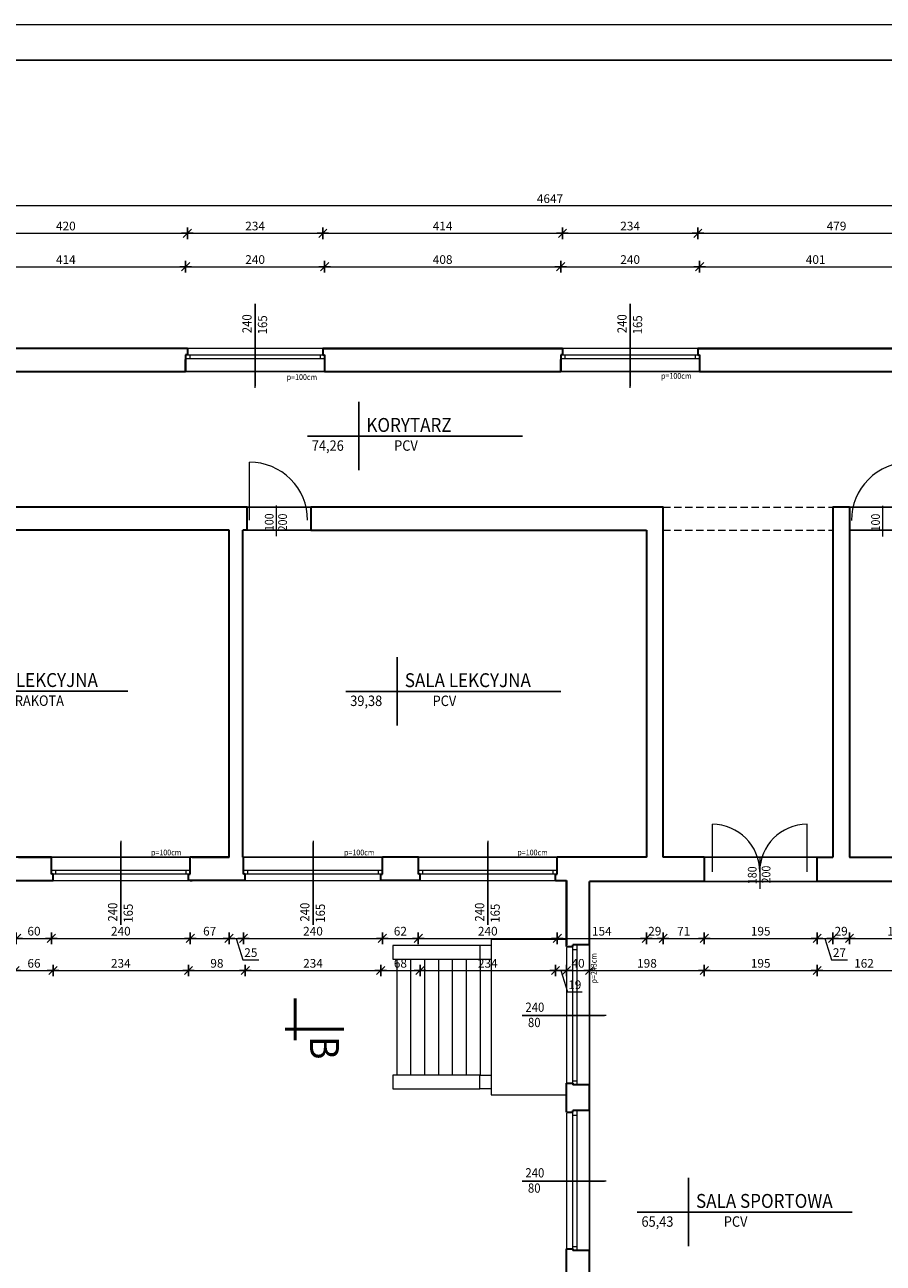
# Model space of a CAD drawing. Units: centimetres. Extents: x 3367 to 39774, y -31762 to -25349.
# Drawn here: x 12755 to 14238, y -29120 to -26981 of the extents above; entities that cross this region are included whole.
import ezdxf

# ---------------------------------------------------------------- set-up
doc = ezdxf.new("R2010")
doc.units = ezdxf.units.CM
doc.header["$PDMODE"] = 3
doc.linetypes.add('DASHED', pattern=[19.05, 12.7, -6.35])
doc.layers.get('Defpoints').update_dxf_attribs({"color": 2})
for name, color, linetype, lineweight in [('Lpomoc', 95, 'Continuous', 13), ('Napisy', 182, 'Continuous', 50), ('Obrys', 143, 'Continuous', 20), ('Opisy', 7, 'Continuous', 25), ('Stolarka', 213, 'Continuous', 15), ('Wymiary', 7, 'Continuous', 20), ('Ściany', 7, 'Continuous', 35)]:
    doc.layers.add(name, color=color, linetype=linetype, lineweight=lineweight)
doc.styles.add('m1', font='romans.shx', dxfattribs={"width": 0.9})
doc.dimstyles.new('D100', dxfattribs={"dimtxt": 15, "dimasz": 1, "dimexe": 10, "dimexo": 50, "dimgap": 3, "dimtad": 1, "dimdec": 1, "dimtxsty": 'm1', "dimblk": 'W100', "dimcen": 2.5, "dimdle": 10, "dimse1": 1, "dimse2": 1, "dimclrd": 256, "dimclre": 256, "dimazin": 0, "dimtfac": 1, "dimtdec": 1, "dimtmove": 0, "dimatfit": 3, "dimldrblk": 'wym100', "dimfxl": 0, "dimlwd": -1, "dimlwe": -1, "dimarcsym": 0})

# ---------------------------------------------------------------- blocks, each defined once
blk = doc.blocks.new('W100')
for p, q in [((-10, 0), (10, 0)), ((0, 10), (0, -10))]:
    blk.add_line(p, q)
at = {"lineweight": 25}
blk.add_line((-7.1, -7.1), (7.1, 7.1), dxfattribs=at)
blk = doc.blocks.new('*D247')
at = {"layer": 'Defpoints', "color": 0}
for p in [(13033.1, -27399.2), (12619.1, -27580.1), (13033.1, -27580.1)]:
    blk.add_point(p, dxfattribs=at)
at = {"layer": 'Wymiary'}
blk.add_line((12620.1, -27399.2), (13032.1, -27399.2), dxfattribs=at)
at = {"layer": 'Wymiary', "rotation": 180}
blk.add_blockref('W100', (12619.1, -27399.2), dxfattribs=at)
at = {"layer": 'Wymiary'}
blk.add_blockref('W100', (13033.1, -27399.2), dxfattribs=at)
at = {"layer": 'Wymiary', "color": 0, "insert": (12826.1, -27388.7), "char_height": 15, "attachment_point": 5, "style": 'm1'}
blk.add_mtext('414', dxfattribs=at)
blk = doc.blocks.new('wym100')
for p, q in [((-10, 0), (10, 0)), ((0, -30), (0, 10))]:
    blk.add_line(p, q)
blk = doc.blocks.new('*D248')
at = {"layer": 'Defpoints', "color": 0}
for p in [(13273.1, -27399.2), (13033.1, -27580.1), (13273.1, -27580.1)]:
    blk.add_point(p, dxfattribs=at)
at = {"layer": 'Wymiary'}
blk.add_line((13034.1, -27399.2), (13272.1, -27399.2), dxfattribs=at)
at = {"layer": 'Wymiary', "rotation": 180}
blk.add_blockref('W100', (13033.1, -27399.2), dxfattribs=at)
at = {"layer": 'Wymiary'}
blk.add_blockref('W100', (13273.1, -27399.2), dxfattribs=at)
at = {"layer": 'Wymiary', "color": 0, "insert": (13153.1, -27388.7), "char_height": 15, "attachment_point": 5, "style": 'm1'}
blk.add_mtext('240', dxfattribs=at)
blk = doc.blocks.new('*D249')
at = {"layer": 'Defpoints', "color": 0}
for p in [(13681.1, -27399.2), (13273.1, -27580.1), (13681.1, -27580.1)]:
    blk.add_point(p, dxfattribs=at)
at = {"layer": 'Wymiary'}
blk.add_line((13274.1, -27399.2), (13680.1, -27399.2), dxfattribs=at)
at = {"layer": 'Wymiary', "rotation": 180}
blk.add_blockref('W100', (13273.1, -27399.2), dxfattribs=at)
at = {"layer": 'Wymiary'}
blk.add_blockref('W100', (13681.1, -27399.2), dxfattribs=at)
at = {"layer": 'Wymiary', "color": 0, "insert": (13477.1, -27388.7), "char_height": 15, "attachment_point": 5, "style": 'm1'}
blk.add_mtext('408', dxfattribs=at)
blk = doc.blocks.new('*D250')
at = {"layer": 'Defpoints', "color": 0}
for p in [(13921.1, -27399.2), (13681.1, -27580.1), (13921.1, -27580.1)]:
    blk.add_point(p, dxfattribs=at)
at = {"layer": 'Wymiary'}
blk.add_line((13682.1, -27399.2), (13920.1, -27399.2), dxfattribs=at)
at = {"layer": 'Wymiary', "rotation": 180}
blk.add_blockref('W100', (13681.1, -27399.2), dxfattribs=at)
at = {"layer": 'Wymiary'}
blk.add_blockref('W100', (13921.1, -27399.2), dxfattribs=at)
at = {"layer": 'Wymiary', "color": 0, "insert": (13801.1, -27388.7), "char_height": 15, "attachment_point": 5, "style": 'm1'}
blk.add_mtext('240', dxfattribs=at)
blk = doc.blocks.new('*D251')
at = {"layer": 'Defpoints', "color": 0}
for p in [(14322.1, -27399.2), (13921.1, -27580.1), (14322.1, -27580.1)]:
    blk.add_point(p, dxfattribs=at)
at = {"layer": 'Wymiary'}
blk.add_line((13922.1, -27399.2), (14321.1, -27399.2), dxfattribs=at)
at = {"layer": 'Wymiary', "rotation": 180}
blk.add_blockref('W100', (13921.1, -27399.2), dxfattribs=at)
at = {"layer": 'Wymiary'}
blk.add_blockref('W100', (14322.1, -27399.2), dxfattribs=at)
at = {"layer": 'Wymiary', "color": 0, "insert": (14121.6, -27388.7), "char_height": 15, "attachment_point": 5, "style": 'm1'}
blk.add_mtext('401', dxfattribs=at)
blk = doc.blocks.new('*D271')
at = {"layer": 'Defpoints', "color": 0}
for p in [(11276.1, -27294), (11276.1, -27540.1), (15923.1, -27540.1)]:
    blk.add_point(p, dxfattribs=at)
at = {"layer": 'Wymiary'}
blk.add_line((15922.1, -27294), (11277.1, -27294), dxfattribs=at)
at = {"layer": 'Wymiary', "rotation": 180}
blk.add_blockref('W100', (11276.1, -27294), dxfattribs=at)
at = {"layer": 'Wymiary'}
blk.add_blockref('W100', (15923.1, -27294), dxfattribs=at)
at = {"layer": 'Wymiary', "color": 0, "insert": (13662.6, -27283.5), "char_height": 15, "attachment_point": 5, "style": 'm1'}
blk.add_mtext('4647', dxfattribs=at)
blk = doc.blocks.new('*D278')
at = {"layer": 'Defpoints', "color": 0}
for p in [(13036.1, -27341.3), (12616.1, -27540.1), (13036.1, -27540.1)]:
    blk.add_point(p, dxfattribs=at)
at = {"layer": 'Wymiary'}
blk.add_line((12617.1, -27341.3), (13035.1, -27341.3), dxfattribs=at)
at = {"layer": 'Wymiary', "rotation": 180}
blk.add_blockref('W100', (12616.1, -27341.3), dxfattribs=at)
at = {"layer": 'Wymiary'}
blk.add_blockref('W100', (13036.1, -27341.3), dxfattribs=at)
at = {"layer": 'Wymiary', "color": 0, "insert": (12826.1, -27330.8), "char_height": 15, "attachment_point": 5, "style": 'm1'}
blk.add_mtext('420', dxfattribs=at)
blk = doc.blocks.new('*D279')
at = {"layer": 'Defpoints', "color": 0}
for p in [(13270.1, -27341.3), (13036.1, -27540.1), (13270.1, -27540.1)]:
    blk.add_point(p, dxfattribs=at)
at = {"layer": 'Wymiary'}
blk.add_line((13037.1, -27341.3), (13269.1, -27341.3), dxfattribs=at)
at = {"layer": 'Wymiary', "rotation": 180}
blk.add_blockref('W100', (13036.1, -27341.3), dxfattribs=at)
at = {"layer": 'Wymiary'}
blk.add_blockref('W100', (13270.1, -27341.3), dxfattribs=at)
at = {"layer": 'Wymiary', "color": 0, "insert": (13153.1, -27330.8), "char_height": 15, "attachment_point": 5, "style": 'm1'}
blk.add_mtext('234', dxfattribs=at)
blk = doc.blocks.new('*D280')
at = {"layer": 'Defpoints', "color": 0}
for p in [(13684.1, -27341.3), (13270.1, -27540.1), (13684.1, -27540.1)]:
    blk.add_point(p, dxfattribs=at)
at = {"layer": 'Wymiary'}
blk.add_line((13271.1, -27341.3), (13683.1, -27341.3), dxfattribs=at)
at = {"layer": 'Wymiary', "rotation": 180}
blk.add_blockref('W100', (13270.1, -27341.3), dxfattribs=at)
at = {"layer": 'Wymiary'}
blk.add_blockref('W100', (13684.1, -27341.3), dxfattribs=at)
at = {"layer": 'Wymiary', "color": 0, "insert": (13477.1, -27330.8), "char_height": 15, "attachment_point": 5, "style": 'm1'}
blk.add_mtext('414', dxfattribs=at)
blk = doc.blocks.new('*D281')
at = {"layer": 'Defpoints', "color": 0}
for p in [(13918.1, -27341.3), (13684.1, -27540.1), (13918.1, -27540.1)]:
    blk.add_point(p, dxfattribs=at)
at = {"layer": 'Wymiary'}
blk.add_line((13685.1, -27341.3), (13917.1, -27341.3), dxfattribs=at)
at = {"layer": 'Wymiary', "rotation": 180}
blk.add_blockref('W100', (13684.1, -27341.3), dxfattribs=at)
at = {"layer": 'Wymiary'}
blk.add_blockref('W100', (13918.1, -27341.3), dxfattribs=at)
at = {"layer": 'Wymiary', "color": 0, "insert": (13801.1, -27330.8), "char_height": 15, "attachment_point": 5, "style": 'm1'}
blk.add_mtext('234', dxfattribs=at)
blk = doc.blocks.new('*D282')
at = {"layer": 'Defpoints', "color": 0}
for p in [(14397.1, -27341.3), (13918.1, -27540.1), (14397.1, -27540.1)]:
    blk.add_point(p, dxfattribs=at)
at = {"layer": 'Wymiary'}
blk.add_line((13919.1, -27341.3), (14396.1, -27341.3), dxfattribs=at)
at = {"layer": 'Wymiary', "rotation": 180}
blk.add_blockref('W100', (13918.1, -27341.3), dxfattribs=at)
at = {"layer": 'Wymiary'}
blk.add_blockref('W100', (14397.1, -27341.3), dxfattribs=at)
at = {"layer": 'Wymiary', "color": 0, "insert": (14157.6, -27330.8), "char_height": 15, "attachment_point": 5, "style": 'm1'}
blk.add_mtext('479', dxfattribs=at)
blk = doc.blocks.new('*D327')
at = {"layer": 'Defpoints', "color": 0}
for p in [(12741.1, -28419.1), (12801.1, -28419.1), (12801.1, -28559.1)]:
    blk.add_point(p, dxfattribs=at)
at = {"layer": 'Wymiary'}
blk.add_line((12742.1, -28559.1), (12800.1, -28559.1), dxfattribs=at)
at = {"layer": 'Wymiary', "rotation": 180}
blk.add_blockref('W100', (12741.1, -28559.1), dxfattribs=at)
at = {"layer": 'Wymiary'}
blk.add_blockref('W100', (12801.1, -28559.1), dxfattribs=at)
at = {"layer": 'Wymiary', "color": 0, "insert": (12771.1, -28548.6), "char_height": 15, "attachment_point": 5, "style": 'm1'}
blk.add_mtext('60', dxfattribs=at)
blk = doc.blocks.new('*D328')
at = {"layer": 'Defpoints', "color": 0}
for p in [(12801.1, -28419.1), (13041.1, -28419.1), (13041.1, -28559.1)]:
    blk.add_point(p, dxfattribs=at)
at = {"layer": 'Wymiary'}
blk.add_line((12802.1, -28559.1), (13040.1, -28559.1), dxfattribs=at)
at = {"layer": 'Wymiary', "rotation": 180}
blk.add_blockref('W100', (12801.1, -28559.1), dxfattribs=at)
at = {"layer": 'Wymiary'}
blk.add_blockref('W100', (13041.1, -28559.1), dxfattribs=at)
at = {"layer": 'Wymiary', "color": 0, "insert": (12921.1, -28548.6), "char_height": 15, "attachment_point": 5, "style": 'm1'}
blk.add_mtext('240', dxfattribs=at)
blk = doc.blocks.new('*D329')
at = {"layer": 'Defpoints', "color": 0}
for p in [(13041.1, -28419.1), (13108.1, -28419.1), (13108.1, -28559.1)]:
    blk.add_point(p, dxfattribs=at)
at = {"layer": 'Wymiary'}
blk.add_line((13042.1, -28559.1), (13107.1, -28559.1), dxfattribs=at)
at = {"layer": 'Wymiary', "rotation": 180}
blk.add_blockref('W100', (13041.1, -28559.1), dxfattribs=at)
at = {"layer": 'Wymiary'}
blk.add_blockref('W100', (13108.1, -28559.1), dxfattribs=at)
at = {"layer": 'Wymiary', "color": 0, "insert": (13074.6, -28548.6), "char_height": 15, "attachment_point": 5, "style": 'm1'}
blk.add_mtext('67', dxfattribs=at)
blk = doc.blocks.new('*D330')
at = {"layer": 'Defpoints', "color": 0}
for p in [(13108.1, -28419.1), (13133.1, -28419.1), (13133.1, -28559.1)]:
    blk.add_point(p, dxfattribs=at)
at = {"layer": 'Wymiary'}
for p, q in [((13109.1, -28559.1), (13132.1, -28559.1)), ((13120.6, -28559.1), (13131.7, -28596.1)), ((13131.7, -28596.1), (13159.6, -28596.1))]:
    blk.add_line(p, q, dxfattribs=at)
at = {"layer": 'Wymiary', "rotation": 180}
blk.add_blockref('W100', (13108.1, -28559.1), dxfattribs=at)
at = {"layer": 'Wymiary'}
blk.add_blockref('W100', (13133.1, -28559.1), dxfattribs=at)
at = {"layer": 'Wymiary', "color": 0, "insert": (13145.7, -28585.6), "char_height": 15, "attachment_point": 5, "style": 'm1'}
blk.add_mtext('25', dxfattribs=at)
blk = doc.blocks.new('*D331')
at = {"layer": 'Defpoints', "color": 0}
for p in [(13133.1, -28419.1), (13373.1, -28419.1), (13373.1, -28559.1)]:
    blk.add_point(p, dxfattribs=at)
at = {"layer": 'Wymiary'}
blk.add_line((13134.1, -28559.1), (13372.1, -28559.1), dxfattribs=at)
at = {"layer": 'Wymiary', "rotation": 180}
blk.add_blockref('W100', (13133.1, -28559.1), dxfattribs=at)
at = {"layer": 'Wymiary'}
blk.add_blockref('W100', (13373.1, -28559.1), dxfattribs=at)
at = {"layer": 'Wymiary', "color": 0, "insert": (13253.1, -28548.6), "char_height": 15, "attachment_point": 5, "style": 'm1'}
blk.add_mtext('240', dxfattribs=at)
blk = doc.blocks.new('*D332')
at = {"layer": 'Defpoints', "color": 0}
for p in [(13373.1, -28419.1), (13435.1, -28419.1), (13435.1, -28559.1)]:
    blk.add_point(p, dxfattribs=at)
at = {"layer": 'Wymiary'}
blk.add_line((13374.1, -28559.1), (13434.1, -28559.1), dxfattribs=at)
at = {"layer": 'Wymiary', "rotation": 180}
blk.add_blockref('W100', (13373.1, -28559.1), dxfattribs=at)
at = {"layer": 'Wymiary'}
blk.add_blockref('W100', (13435.1, -28559.1), dxfattribs=at)
at = {"layer": 'Wymiary', "color": 0, "insert": (13404.1, -28548.6), "char_height": 15, "attachment_point": 5, "style": 'm1'}
blk.add_mtext('62', dxfattribs=at)
blk = doc.blocks.new('*D333')
at = {"layer": 'Defpoints', "color": 0}
for p in [(13435.1, -28419.1), (13675.1, -28419.1), (13675.1, -28559.1)]:
    blk.add_point(p, dxfattribs=at)
at = {"layer": 'Wymiary'}
blk.add_line((13436.1, -28559.1), (13674.1, -28559.1), dxfattribs=at)
at = {"layer": 'Wymiary', "rotation": 180}
blk.add_blockref('W100', (13435.1, -28559.1), dxfattribs=at)
at = {"layer": 'Wymiary'}
blk.add_blockref('W100', (13675.1, -28559.1), dxfattribs=at)
at = {"layer": 'Wymiary', "color": 0, "insert": (13555.1, -28548.6), "char_height": 15, "attachment_point": 5, "style": 'm1'}
blk.add_mtext('240', dxfattribs=at)
blk = doc.blocks.new('*D334')
at = {"layer": 'Defpoints', "color": 0}
for p in [(13675.1, -28419.1), (13829.1, -28419.1), (13829.1, -28559.1)]:
    blk.add_point(p, dxfattribs=at)
at = {"layer": 'Wymiary'}
blk.add_line((13676.1, -28559.1), (13828.1, -28559.1), dxfattribs=at)
at = {"layer": 'Wymiary', "rotation": 180}
blk.add_blockref('W100', (13675.1, -28559.1), dxfattribs=at)
at = {"layer": 'Wymiary'}
blk.add_blockref('W100', (13829.1, -28559.1), dxfattribs=at)
at = {"layer": 'Wymiary', "color": 0, "insert": (13752.1, -28548.6), "char_height": 15, "attachment_point": 5, "style": 'm1'}
blk.add_mtext('154', dxfattribs=at)
blk = doc.blocks.new('*D335')
at = {"layer": 'Defpoints', "color": 0}
for p in [(13829.1, -28419.1), (13858.1, -28419.1), (13858.1, -28559.1)]:
    blk.add_point(p, dxfattribs=at)
at = {"layer": 'Wymiary'}
blk.add_line((13830.1, -28559.1), (13857.1, -28559.1), dxfattribs=at)
at = {"layer": 'Wymiary', "rotation": 180}
blk.add_blockref('W100', (13829.1, -28559.1), dxfattribs=at)
at = {"layer": 'Wymiary'}
blk.add_blockref('W100', (13858.1, -28559.1), dxfattribs=at)
at = {"layer": 'Wymiary', "color": 0, "insert": (13843.6, -28548.6), "char_height": 15, "attachment_point": 5, "style": 'm1'}
blk.add_mtext('29', dxfattribs=at)
blk = doc.blocks.new('*D336')
at = {"layer": 'Defpoints', "color": 0}
for p in [(13858.1, -28419.1), (13929.1, -28419.1), (13929.1, -28559.1)]:
    blk.add_point(p, dxfattribs=at)
at = {"layer": 'Wymiary'}
blk.add_line((13859.1, -28559.1), (13928.1, -28559.1), dxfattribs=at)
at = {"layer": 'Wymiary', "rotation": 180}
blk.add_blockref('W100', (13858.1, -28559.1), dxfattribs=at)
at = {"layer": 'Wymiary'}
blk.add_blockref('W100', (13929.1, -28559.1), dxfattribs=at)
at = {"layer": 'Wymiary', "color": 0, "insert": (13893.6, -28548.6), "char_height": 15, "attachment_point": 5, "style": 'm1'}
blk.add_mtext('71', dxfattribs=at)
blk = doc.blocks.new('*D337')
at = {"layer": 'Defpoints', "color": 0}
for p in [(13929.1, -28419.1), (14124.1, -28419.1), (14124.1, -28559.1)]:
    blk.add_point(p, dxfattribs=at)
at = {"layer": 'Wymiary'}
blk.add_line((13930.1, -28559.1), (14123.1, -28559.1), dxfattribs=at)
at = {"layer": 'Wymiary', "rotation": 180}
blk.add_blockref('W100', (13929.1, -28559.1), dxfattribs=at)
at = {"layer": 'Wymiary'}
blk.add_blockref('W100', (14124.1, -28559.1), dxfattribs=at)
at = {"layer": 'Wymiary', "color": 0, "insert": (14026.6, -28548.6), "char_height": 15, "attachment_point": 5, "style": 'm1'}
blk.add_mtext('195', dxfattribs=at)
blk = doc.blocks.new('*D338')
at = {"layer": 'Defpoints', "color": 0}
for p in [(14124.1, -28419.1), (14151.1, -28419.1), (14151.1, -28559.1)]:
    blk.add_point(p, dxfattribs=at)
at = {"layer": 'Wymiary'}
for p, q in [((14125.1, -28559.1), (14150.1, -28559.1)), ((14137.6, -28559.1), (14148.7, -28596.1)), ((14148.7, -28596.1), (14176.6, -28596.1))]:
    blk.add_line(p, q, dxfattribs=at)
at = {"layer": 'Wymiary', "rotation": 180}
blk.add_blockref('W100', (14124.1, -28559.1), dxfattribs=at)
at = {"layer": 'Wymiary'}
blk.add_blockref('W100', (14151.1, -28559.1), dxfattribs=at)
at = {"layer": 'Wymiary', "color": 0, "insert": (14162.7, -28585.6), "char_height": 15, "attachment_point": 5, "style": 'm1'}
blk.add_mtext('27', dxfattribs=at)
blk = doc.blocks.new('*D339')
at = {"layer": 'Defpoints', "color": 0}
for p in [(14151.1, -28419.1), (14180.1, -28419.1), (14180.1, -28559.1)]:
    blk.add_point(p, dxfattribs=at)
at = {"layer": 'Wymiary'}
blk.add_line((14152.1, -28559.1), (14179.1, -28559.1), dxfattribs=at)
at = {"layer": 'Wymiary', "rotation": 180}
blk.add_blockref('W100', (14151.1, -28559.1), dxfattribs=at)
at = {"layer": 'Wymiary'}
blk.add_blockref('W100', (14180.1, -28559.1), dxfattribs=at)
at = {"layer": 'Wymiary', "color": 0, "insert": (14165.6, -28548.6), "char_height": 15, "attachment_point": 5, "style": 'm1'}
blk.add_mtext('29', dxfattribs=at)
blk = doc.blocks.new('*D340')
at = {"layer": 'Defpoints', "color": 0}
for p in [(14180.1, -28419.1), (14345.1, -28419.1), (14345.1, -28559.1)]:
    blk.add_point(p, dxfattribs=at)
at = {"layer": 'Wymiary'}
blk.add_line((14181.1, -28559.1), (14344.1, -28559.1), dxfattribs=at)
at = {"layer": 'Wymiary', "rotation": 180}
blk.add_blockref('W100', (14180.1, -28559.1), dxfattribs=at)
at = {"layer": 'Wymiary'}
blk.add_blockref('W100', (14345.1, -28559.1), dxfattribs=at)
at = {"layer": 'Wymiary', "color": 0, "insert": (14262.6, -28548.6), "char_height": 15, "attachment_point": 5, "style": 'm1'}
blk.add_mtext('165', dxfattribs=at)
blk = doc.blocks.new('*D366')
at = {"layer": 'Defpoints', "color": 0}
for p in [(12738.1, -28459.1), (12804.1, -28459.1), (12804.1, -28614.6)]:
    blk.add_point(p, dxfattribs=at)
at = {"layer": 'Wymiary'}
blk.add_line((12739.1, -28614.6), (12803.1, -28614.6), dxfattribs=at)
at = {"layer": 'Wymiary', "rotation": 180}
blk.add_blockref('W100', (12738.1, -28614.6), dxfattribs=at)
at = {"layer": 'Wymiary'}
blk.add_blockref('W100', (12804.1, -28614.6), dxfattribs=at)
at = {"layer": 'Wymiary', "color": 0, "insert": (12771.1, -28604.1), "char_height": 15, "attachment_point": 5, "style": 'm1'}
blk.add_mtext('66', dxfattribs=at)
blk = doc.blocks.new('*D367')
at = {"layer": 'Defpoints', "color": 0}
for p in [(12804.1, -28459.1), (13038.1, -28459.1), (13038.1, -28614.6)]:
    blk.add_point(p, dxfattribs=at)
at = {"layer": 'Wymiary'}
blk.add_line((12805.1, -28614.6), (13037.1, -28614.6), dxfattribs=at)
at = {"layer": 'Wymiary', "rotation": 180}
blk.add_blockref('W100', (12804.1, -28614.6), dxfattribs=at)
at = {"layer": 'Wymiary'}
blk.add_blockref('W100', (13038.1, -28614.6), dxfattribs=at)
at = {"layer": 'Wymiary', "color": 0, "insert": (12921.1, -28604.1), "char_height": 15, "attachment_point": 5, "style": 'm1'}
blk.add_mtext('234', dxfattribs=at)
blk = doc.blocks.new('*D368')
at = {"layer": 'Defpoints', "color": 0}
for p in [(13038.1, -28459.1), (13136.1, -28459.1), (13136.1, -28614.6)]:
    blk.add_point(p, dxfattribs=at)
at = {"layer": 'Wymiary'}
blk.add_line((13039.1, -28614.6), (13135.1, -28614.6), dxfattribs=at)
at = {"layer": 'Wymiary', "rotation": 180}
blk.add_blockref('W100', (13038.1, -28614.6), dxfattribs=at)
at = {"layer": 'Wymiary'}
blk.add_blockref('W100', (13136.1, -28614.6), dxfattribs=at)
at = {"layer": 'Wymiary', "color": 0, "insert": (13087.1, -28604.1), "char_height": 15, "attachment_point": 5, "style": 'm1'}
blk.add_mtext('98', dxfattribs=at)
blk = doc.blocks.new('*D369')
at = {"layer": 'Defpoints', "color": 0}
for p in [(13136.1, -28459.1), (13370.1, -28459.1), (13370.1, -28614.6)]:
    blk.add_point(p, dxfattribs=at)
at = {"layer": 'Wymiary'}
blk.add_line((13137.1, -28614.6), (13369.1, -28614.6), dxfattribs=at)
at = {"layer": 'Wymiary', "rotation": 180}
blk.add_blockref('W100', (13136.1, -28614.6), dxfattribs=at)
at = {"layer": 'Wymiary'}
blk.add_blockref('W100', (13370.1, -28614.6), dxfattribs=at)
at = {"layer": 'Wymiary', "color": 0, "insert": (13253.1, -28604.1), "char_height": 15, "attachment_point": 5, "style": 'm1'}
blk.add_mtext('234', dxfattribs=at)
blk = doc.blocks.new('*D370')
at = {"layer": 'Defpoints', "color": 0}
for p in [(13370.1, -28459.1), (13438.1, -28459.1), (13438.1, -28614.6)]:
    blk.add_point(p, dxfattribs=at)
at = {"layer": 'Wymiary'}
blk.add_line((13371.1, -28614.6), (13437.1, -28614.6), dxfattribs=at)
at = {"layer": 'Wymiary', "rotation": 180}
blk.add_blockref('W100', (13370.1, -28614.6), dxfattribs=at)
at = {"layer": 'Wymiary'}
blk.add_blockref('W100', (13438.1, -28614.6), dxfattribs=at)
at = {"layer": 'Wymiary', "color": 0, "insert": (13404.1, -28604.1), "char_height": 15, "attachment_point": 5, "style": 'm1'}
blk.add_mtext('68', dxfattribs=at)
blk = doc.blocks.new('*D371')
at = {"layer": 'Defpoints', "color": 0}
for p in [(13438.1, -28459.1), (13672.1, -28459.1), (13672.1, -28614.6)]:
    blk.add_point(p, dxfattribs=at)
at = {"layer": 'Wymiary'}
blk.add_line((13439.1, -28614.6), (13671.1, -28614.6), dxfattribs=at)
at = {"layer": 'Wymiary', "rotation": 180}
blk.add_blockref('W100', (13438.1, -28614.6), dxfattribs=at)
at = {"layer": 'Wymiary'}
blk.add_blockref('W100', (13672.1, -28614.6), dxfattribs=at)
at = {"layer": 'Wymiary', "color": 0, "insert": (13555.1, -28604.1), "char_height": 15, "attachment_point": 5, "style": 'm1'}
blk.add_mtext('234', dxfattribs=at)
blk = doc.blocks.new('*D372')
at = {"layer": 'Defpoints', "color": 0}
for p in [(13672.1, -28459.1), (13691.1, -28459.1), (13691.1, -28614.6)]:
    blk.add_point(p, dxfattribs=at)
at = {"layer": 'Wymiary'}
for p, q in [((13673.1, -28614.6), (13690.1, -28614.6)), ((13681.6, -28614.6), (13692.7, -28651.6)), ((13692.7, -28651.6), (13718, -28651.6))]:
    blk.add_line(p, q, dxfattribs=at)
at = {"layer": 'Wymiary', "rotation": 180}
blk.add_blockref('W100', (13672.1, -28614.6), dxfattribs=at)
at = {"layer": 'Wymiary'}
blk.add_blockref('W100', (13691.1, -28614.6), dxfattribs=at)
at = {"layer": 'Wymiary', "color": 0, "insert": (13705.4, -28641.1), "char_height": 15, "attachment_point": 5, "style": 'm1'}
blk.add_mtext('19', dxfattribs=at)
blk = doc.blocks.new('*D373')
at = {"layer": 'Defpoints', "color": 0}
for p in [(13691.1, -28459.1), (13731.1, -28459.1), (13731.1, -28614.6)]:
    blk.add_point(p, dxfattribs=at)
at = {"layer": 'Wymiary'}
blk.add_line((13692.1, -28614.6), (13730.1, -28614.6), dxfattribs=at)
at = {"layer": 'Wymiary', "rotation": 180}
blk.add_blockref('W100', (13691.1, -28614.6), dxfattribs=at)
at = {"layer": 'Wymiary'}
blk.add_blockref('W100', (13731.1, -28614.6), dxfattribs=at)
at = {"layer": 'Wymiary', "color": 0, "insert": (13711.1, -28604.1), "char_height": 15, "attachment_point": 5, "style": 'm1'}
blk.add_mtext('40', dxfattribs=at)
blk = doc.blocks.new('*D374')
at = {"layer": 'Defpoints', "color": 0}
for p in [(13731.1, -28459.1), (13929.1, -28459.1), (13929.1, -28614.6)]:
    blk.add_point(p, dxfattribs=at)
at = {"layer": 'Wymiary'}
blk.add_line((13732.1, -28614.6), (13928.1, -28614.6), dxfattribs=at)
at = {"layer": 'Wymiary', "rotation": 180}
blk.add_blockref('W100', (13731.1, -28614.6), dxfattribs=at)
at = {"layer": 'Wymiary'}
blk.add_blockref('W100', (13929.1, -28614.6), dxfattribs=at)
at = {"layer": 'Wymiary', "color": 0, "insert": (13830.1, -28604.1), "char_height": 15, "attachment_point": 5, "style": 'm1'}
blk.add_mtext('198', dxfattribs=at)
blk = doc.blocks.new('*D375')
at = {"layer": 'Defpoints', "color": 0}
for p in [(13929.1, -28459.1), (14124.1, -28461.1), (14124.1, -28614.6)]:
    blk.add_point(p, dxfattribs=at)
at = {"layer": 'Wymiary'}
blk.add_line((13930.1, -28614.6), (14123.1, -28614.6), dxfattribs=at)
at = {"layer": 'Wymiary', "rotation": 180}
blk.add_blockref('W100', (13929.1, -28614.6), dxfattribs=at)
at = {"layer": 'Wymiary'}
blk.add_blockref('W100', (14124.1, -28614.6), dxfattribs=at)
at = {"layer": 'Wymiary', "color": 0, "insert": (14026.6, -28604.1), "char_height": 15, "attachment_point": 5, "style": 'm1'}
blk.add_mtext('195', dxfattribs=at)
blk = doc.blocks.new('*D376')
at = {"layer": 'Defpoints', "color": 0}
for p in [(14124.1, -28461.1), (14286.1, -28461.1), (14286.1, -28614.6)]:
    blk.add_point(p, dxfattribs=at)
at = {"layer": 'Wymiary'}
blk.add_line((14125.1, -28614.6), (14285.1, -28614.6), dxfattribs=at)
at = {"layer": 'Wymiary', "rotation": 180}
blk.add_blockref('W100', (14124.1, -28614.6), dxfattribs=at)
at = {"layer": 'Wymiary'}
blk.add_blockref('W100', (14286.1, -28614.6), dxfattribs=at)
at = {"layer": 'Wymiary', "color": 0, "insert": (14205.1, -28604.1), "char_height": 15, "attachment_point": 5, "style": 'm1'}
blk.add_mtext('162', dxfattribs=at)

msp = doc.modelspace()

# ---------------------------------------------------------------- linework, layer by layer
at = {"layer": 'Defpoints', "color": 2}
msp.add_lwpolyline([(10796.4, -31120.27), (16822.4, -31120.27), (16822.4, -27042.27), (10796.4, -27042.27)], close=True, dxfattribs=at)
at = {"layer": 'Defpoints'}
for points in [[(11906.13, -27580.1), (14322.13, -27580.1), (14322.13, -27814.1), (14151.13, -27814.1), (14151.13, -28419.1), (13858.13, -28419.1), (13858.13, -27814.1), (11906.13, -27814.1), (11906.13, -27580.1)], [(12424.13, -27854.1), (13108.13, -27854.1), (13108.13, -28419.1), (12424.13, -28419.1), (12424.13, -27854.1)], [(13132.13, -27854.1), (13829.13, -27854.1), (13829.13, -28419.1), (13132.13, -28419.1), (13132.13, -27854.1)], [(14891.13, -27854.1), (14891.13, -28419.1), (14180.13, -28419.1), (14180.13, -27854.1), (14891.13, -27854.1)], [(13731.13, -28461.1), (14286.13, -28461.1), (14286.13, -29640.1), (13731.13, -29640.1), (13731.13, -28461.1)]]:
    msp.add_lwpolyline(points, dxfattribs=at)
at = {"layer": 'Lpomoc'}
for p, q in [((13153.13, -27463.45), (13153.13, -27605.63)), ((13153.13, -27608.52), (13153.13, -27463.45)), ((13801.13, -27463.45), (13801.13, -27605.63)), ((13801.13, -27608.52), (13801.13, -27463.45)), ((13143.62, -27836.72), (13143.62, -27736.72)), ((13189.73, -27811.43), (13189.73, -27864.32)), ((14237.32, -27811.91), (14237.32, -27864.8)), ((13943.08, -28443.91), (13943.08, -28362.04)), ((14106.76, -28443.91), (14106.76, -28362.08)), ((12921.13, -28390.68), (12921.13, -28535.75)), ((12921.13, -28535.75), (12921.13, -28393.57)), ((13253.13, -28390.68), (13253.13, -28535.75)), ((13253.13, -28535.75), (13253.13, -28393.57)), ((13555.13, -28390.68), (13555.13, -28535.75)), ((13555.13, -28535.75), (13555.13, -28393.57)), ((14024.93, -28417.41), (14024.93, -28473.32)), ((13614.48, -28692.1), (13756.66, -28692.1)), ((13759.55, -28692.1), (13614.48, -28692.1)), ((13614.48, -28978.1), (13756.66, -28978.1)), ((13759.55, -28978.1), (13614.48, -28978.1))]:
    msp.add_line(p, q, dxfattribs=at)
for centre, radius, start, end in [((13143.68, -27836.66), 99.94, 359.96308, 90.03692), ((14283.37, -27837.13), 99.94, 89.96308, 180.03692), ((13943.08, -28443.91), 81.86, 0, 90), ((14106.76, -28443.91), 81.82, 90, 180)]:
    msp.add_arc(centre, radius, start, end, dxfattribs=at)
at = {"layer": 'Napisy'}
for p, q in [((13222.09, -28734.59), (13222.09, -28663.13)), ((13204.8, -28715.68), (13306.61, -28715.68))]:
    msp.add_line(p, q, dxfattribs=at)
at = {"layer": 'Obrys'}
for p, q in [((13270.13, -27540.1), (13036.13, -27540.1)), ((13918.13, -27540.1), (13684.13, -27540.1)), ((13033.13, -27580.1), (13273.13, -27580.1)), ((13681.13, -27580.1), (13921.13, -27580.1)), ((12801.13, -28419.1), (13041.13, -28419.1)), ((13133.13, -28419.1), (13373.13, -28419.1)), ((13435.13, -28419.1), (13675.13, -28419.1)), ((12804.13, -28459.1), (13038.13, -28459.1)), ((13136.13, -28459.1), (13370.13, -28459.1)), ((13438.13, -28459.1), (13672.13, -28459.1)), ((13541.13, -28571.1), (13391.13, -28571.1)), ((13391.13, -28571.1), (13391.13, -28595.1)), ((13561.13, -28571.1), (13541.13, -28571.1)), ((13541.13, -28571.1), (13541.13, -28595.1)), ((13691.13, -28561.1), (13561.13, -28561.1)), ((13561.13, -28561.1), (13561.13, -28829.1)), ((13691.13, -28571.1), (13691.13, -28561.1)), ((13731.13, -28812.1), (13731.13, -28570.1)), ((13391.13, -28595.1), (13541.13, -28595.1)), ((13398.34, -28795.1), (13398.34, -28595.1)), ((13422.34, -28795.1), (13422.34, -28595.1)), ((13446.34, -28795.1), (13446.34, -28595.1)), ((13470.34, -28795.1), (13470.34, -28595.1)), ((13494.34, -28795.1), (13494.34, -28595.1)), ((13518.34, -28795.1), (13518.34, -28595.1)), ((13541.13, -28595.1), (13561.13, -28595.1)), ((13542.34, -28795.1), (13542.34, -28595.1)), ((13691.13, -28575.1), (13691.13, -28809.1)), ((13541.13, -28795.1), (13391.13, -28795.1)), ((13391.13, -28795.1), (13391.13, -28819.1)), ((13541.13, -28795.1), (13561.13, -28795.1)), ((13541.13, -28819.1), (13541.13, -28795.1)), ((13691.13, -28795.1), (13691.13, -28819.1)), ((13391.13, -28819.1), (13541.13, -28819.1)), ((13561.13, -28819.1), (13541.13, -28819.1)), ((13561.13, -28829.1), (13691.13, -28829.1)), ((13691.13, -28861.1), (13691.13, -29095.1)), ((13731.13, -29098.1), (13731.13, -28856.1))]:
    msp.add_line(p, q, dxfattribs=at)
at = {"layer": 'Obrys', "linetype": 'DASHED'}
for p, q in [((13858.13, -27814.1), (14151.13, -27814.1)), ((13858.13, -27854.1), (14151.13, -27854.1))]:
    msp.add_line(p, q, dxfattribs=at)
at = {"layer": 'Opisy'}
for p, q in [((13332.25, -27632.5), (13332.25, -27750.74)), ((13243.54, -27691.62), (13614.87, -27691.62)), ((13398.63, -28073.32), (13398.63, -28191.56)), ((12561.89, -28132.2), (12933.22, -28132.2)), ((13309.92, -28132.44), (13681.25, -28132.44)), ((13901.8, -28972.63), (13901.8, -29090.87)), ((13813.1, -29031.75), (14184.43, -29031.75))]:
    msp.add_line(p, q, dxfattribs=at)
at = {"layer": 'Stolarka'}
for p, q in [((13273.13, -27558.1), (13033.06, -27558.1)), ((13033.13, -27551.1), (13273.13, -27551.1)), ((13033.13, -27558.1), (13033.13, -27551.1)), ((13040.13, -27551.1), (13040.13, -27558.1)), ((13153.13, -27551.1), (13273.13, -27551.1)), ((13266.13, -27558.1), (13153.13, -27558.1)), ((13266.13, -27558.1), (13266.13, -27551.1)), ((13273.13, -27558.1), (13266.13, -27558.1)), ((13273.13, -27551.1), (13273.13, -27558.1)), ((13921.13, -27558.1), (13681.06, -27558.1)), ((13681.13, -27551.1), (13921.13, -27551.1)), ((13681.13, -27558.1), (13681.13, -27551.1)), ((13688.13, -27551.1), (13688.13, -27558.1)), ((13801.13, -27551.1), (13921.13, -27551.1)), ((13914.13, -27558.1), (13801.13, -27558.1)), ((13914.13, -27558.1), (13914.13, -27551.1)), ((13921.13, -27558.1), (13914.13, -27558.1)), ((13921.13, -27551.1), (13921.13, -27558.1)), ((12801.13, -28448.1), (12801.13, -28441.1)), ((12801.13, -28441.1), (12808.13, -28441.1)), ((12801.13, -28441.1), (13041.19, -28441.1)), ((12808.13, -28441.1), (12808.13, -28448.1)), ((12808.13, -28441.1), (12921.13, -28441.1)), ((13034.13, -28448.1), (13034.13, -28441.1)), ((13041.13, -28441.1), (13041.13, -28448.1)), ((13133.13, -28448.1), (13133.13, -28441.1)), ((13133.13, -28441.1), (13140.13, -28441.1)), ((13133.13, -28441.1), (13373.19, -28441.1)), ((13140.13, -28441.1), (13253.13, -28441.1)), ((13140.13, -28441.1), (13140.13, -28448.1)), ((13366.13, -28448.1), (13366.13, -28441.1)), ((13373.13, -28441.1), (13373.13, -28448.1)), ((13435.13, -28448.1), (13435.13, -28441.1)), ((13435.13, -28441.1), (13442.13, -28441.1)), ((13435.13, -28441.1), (13675.19, -28441.1)), ((13442.13, -28441.1), (13442.13, -28448.1)), ((13442.13, -28441.1), (13555.13, -28441.1)), ((13668.13, -28448.1), (13668.13, -28441.1)), ((13675.13, -28441.1), (13675.13, -28448.1)), ((12921.13, -28448.1), (12801.13, -28448.1)), ((13041.13, -28448.1), (12801.13, -28448.1)), ((13253.13, -28448.1), (13133.13, -28448.1)), ((13373.13, -28448.1), (13133.13, -28448.1)), ((13555.13, -28448.1), (13435.13, -28448.1)), ((13675.13, -28448.1), (13435.13, -28448.1)), ((13702.13, -28692.1), (13702.13, -28572.1)), ((13702.13, -28812.1), (13702.13, -28572.1)), ((13709.13, -28572.1), (13709.13, -28579.1)), ((13709.13, -28572.1), (13709.13, -28812.17)), ((13709.13, -28579.1), (13702.13, -28579.1)), ((13709.13, -28579.1), (13709.13, -28692.1)), ((13702.13, -28805.1), (13709.13, -28805.1)), ((13702.13, -28978.1), (13702.13, -28858.1)), ((13702.13, -29098.1), (13702.13, -28858.1)), ((13709.13, -28865.1), (13702.13, -28865.1)), ((13709.13, -28858.1), (13709.13, -28865.1)), ((13709.13, -28858.1), (13709.13, -29098.17)), ((13709.13, -28865.1), (13709.13, -28978.1)), ((13702.13, -29091.1), (13709.13, -29091.1))]:
    msp.add_line(p, q, dxfattribs=at)
at = {"layer": 'Wymiary'}
for points in [[(10672.4, -31181.27), (16872.4, -31181.27), (16872.4, -26981.27), (10672.4, -26981.27)], [(10922.4, -31120.27), (16822.4, -31120.27), (16822.4, -27042.27), (10922.4, -27042.27)]]:
    msp.add_lwpolyline(points, close=True, dxfattribs=at)
at = {"layer": 'Ściany'}
for p, q in [((13036.13, -27540.1), (12616.13, -27540.1)), ((13036.13, -27540.1), (13036.13, -27551.1)), ((13684.13, -27540.1), (13270.13, -27540.1)), ((13270.13, -27540.1), (13270.13, -27551.1)), ((13272.13, -27540.1), (13684.13, -27540.1)), ((13684.13, -27540.1), (13684.13, -27551.1)), ((13918.13, -27540.1), (14397.13, -27540.1)), ((14397.13, -27540.1), (13918.13, -27540.1)), ((13918.13, -27540.1), (13918.13, -27551.1)), ((13033.13, -27551.1), (13033.13, -27580.1)), ((13036.13, -27551.1), (13033.13, -27551.1)), ((13033.13, -27580.1), (13033.13, -27559.1)), ((13270.13, -27551.1), (13273.13, -27551.1)), ((13273.13, -27551.1), (13273.13, -27580.1)), ((13273.13, -27559.1), (13273.13, -27580.1)), ((13681.13, -27551.1), (13681.13, -27580.1)), ((13684.13, -27551.1), (13681.13, -27551.1)), ((13681.13, -27580.1), (13681.13, -27559.1)), ((13918.13, -27551.1), (13921.13, -27551.1)), ((13921.13, -27551.1), (13921.13, -27580.1)), ((13921.13, -27559.1), (13921.13, -27580.1)), ((12619.13, -27580.1), (13033.13, -27580.1)), ((13273.13, -27580.1), (13681.13, -27580.1)), ((13921.13, -27580.1), (14322.13, -27580.1)), ((13139.13, -27814.1), (12613.13, -27814.1)), ((13139.13, -27854.1), (13139.13, -27814.1)), ((13858.13, -27814.1), (13249.13, -27814.1)), ((13249.13, -27814.1), (13249.13, -27854.1)), ((13858.13, -28419.1), (13858.13, -27814.1)), ((14180.13, -27814.1), (14151.13, -27814.1)), ((14151.13, -27814.1), (14151.13, -28419.1)), ((14180.13, -27814.1), (14180.13, -27859.1)), ((13108.13, -27854.1), (12613.13, -27854.1)), ((13108.13, -28419.1), (13108.13, -27854.1)), ((13132.13, -28419.1), (13132.13, -27854.1)), ((13139.13, -27854.1), (13132.13, -27854.1)), ((13249.13, -27854.1), (13829.13, -27854.1)), ((13829.13, -27854.1), (13829.13, -28419.1)), ((14180.13, -27859.1), (14180.13, -28419.1)), ((12801.13, -28419.1), (12741.13, -28419.1)), ((12744.13, -28419.1), (12801.13, -28419.1)), ((12801.13, -28448.1), (12801.13, -28419.1)), ((13108.13, -28419.1), (13041.13, -28419.1)), ((13041.13, -28448.1), (13041.13, -28419.1)), ((13044.13, -28419.1), (13108.13, -28419.1)), ((13133.13, -28419.1), (13132.13, -28419.1)), ((13133.13, -28419.1), (13132.13, -28419.1)), ((13133.13, -28448.1), (13133.13, -28419.1)), ((13435.13, -28419.1), (13373.13, -28419.1)), ((13373.13, -28448.1), (13373.13, -28419.1)), ((13435.13, -28448.1), (13435.13, -28419.1)), ((13829.13, -28419.1), (13675.13, -28419.1)), ((13675.13, -28448.1), (13675.13, -28419.1)), ((13929.13, -28419.1), (13858.13, -28419.1)), ((13929.13, -28419.1), (13929.13, -28461.1)), ((14124.13, -28461.1), (14124.13, -28419.1)), ((14124.13, -28419.1), (14151.13, -28419.1)), ((14180.13, -28419.1), (14345.13, -28419.1)), ((12738.13, -28459.1), (12801.13, -28459.1)), ((12741.13, -28459.1), (12804.13, -28459.1)), ((12804.13, -28448.1), (12801.13, -28448.1)), ((12804.13, -28459.1), (12804.13, -28448.1)), ((13038.13, -28459.1), (13038.13, -28448.1)), ((13038.13, -28448.1), (13041.13, -28448.1)), ((13136.13, -28459.1), (13038.13, -28459.1)), ((13041.13, -28459.1), (13044.13, -28459.1)), ((13136.13, -28448.1), (13133.13, -28448.1)), ((13136.13, -28459.1), (13136.13, -28448.1)), ((13370.13, -28459.1), (13370.13, -28448.1)), ((13370.13, -28448.1), (13373.13, -28448.1)), ((13438.13, -28459.1), (13370.13, -28459.1)), ((13438.13, -28448.1), (13435.13, -28448.1)), ((13438.13, -28459.1), (13438.13, -28448.1)), ((13672.13, -28459.1), (13672.13, -28448.1)), ((13672.13, -28448.1), (13675.13, -28448.1)), ((13672.13, -28459.1), (13691.13, -28459.1)), ((13691.13, -28573.1), (13691.13, -28459.1)), ((13691.13, -28459.1), (13691.13, -28570.1)), ((13929.13, -28461.1), (13731.13, -28461.1)), ((13731.13, -28570.1), (13731.13, -28461.1)), ((14286.13, -28461.1), (14124.13, -28461.1)), ((13691.13, -28573.1), (13702.13, -28573.1)), ((13702.13, -28573.1), (13702.13, -28570.1)), ((13731.13, -28570.1), (13702.13, -28570.1)), ((13691.13, -28809.1), (13702.13, -28809.1)), ((13691.13, -28859.1), (13691.13, -28809.1)), ((13702.13, -28809.1), (13702.13, -28812.1)), ((13731.13, -28812.1), (13702.13, -28812.1)), ((13731.13, -28856.1), (13731.13, -28812.1)), ((13691.13, -28859.1), (13702.13, -28859.1)), ((13702.13, -28859.1), (13702.13, -28856.1)), ((13731.13, -28856.1), (13702.13, -28856.1)), ((13691.13, -29095.1), (13702.13, -29095.1)), ((13691.13, -29143.1), (13691.13, -29095.1)), ((13702.13, -29095.1), (13702.13, -29098.1)), ((13731.13, -29098.1), (13702.13, -29098.1)), ((13731.13, -29140.1), (13731.13, -29098.1))]:
    msp.add_line(p, q, dxfattribs=at)

# ---------------------------------------------------------------- texts
at = {"layer": 'Napisy', "style": 'm1', "width": 0.9}
msp.add_text('B', height=50, rotation=270, dxfattribs=at).set_placement((13248.03, -28727.91))
at = {"layer": 'Opisy', "lineweight": 30, "style": 'm1', "width": 0.9}
for s, p in [('KORYTARZ', (13345.34, -27684.37)), ('SALA LEKCYJNA', (12663.69, -28124.94)), ('SALA LEKCYJNA', (13411.72, -28125.18)), ('SALA SPORTOWA', (13914.89, -29024.49))]:
    msp.add_text(s, height=24, dxfattribs=at).set_placement(p)
at = {"layer": 'Opisy', "style": 'm1', "width": 0.9}
for s, p in [('74,26', (13251.1, -27716.99)), ('PCV', (13393.38, -27716.99)), ('TERAKOTA', (12711.73, -28157.56)), ('39,38', (13317.48, -28157.8)), ('PCV', (13459.76, -28157.8)), ('65,43', (13820.66, -29057.11)), ('PCV', (13962.93, -29057.11))]:
    msp.add_text(s, height=18, dxfattribs=at).set_placement(p)
at = {"layer": 'Wymiary', "style": 'm1', "width": 0.9}
for s, height, p in [('240', 16, (13147, -27513.94)), ('240', 16, (13795, -27513.94)), ('165', 16, (13173.83, -27515.83)), ('165', 16, (13821.83, -27515.83)), ('100', 15, (13184.96, -27855.77)), ('200', 15, (13208.15, -27856.12)), ('100', 15, (14232.54, -27856.25)), ('180', 15, (14019.5, -28465.43)), ('200', 15, (14043.44, -28464.12)), ('240', 16, (12915, -28530.14)), ('165', 16, (12941.83, -28532.03)), ('240', 16, (13247, -28530.14)), ('165', 16, (13273.83, -28532.03)), ('240', 16, (13549, -28530.14)), ('165', 16, (13575.83, -28532.03)), ('p=243cm', 10, (13743.23, -28636.95))]:
    msp.add_text(s, height=height, rotation=90, dxfattribs=at).set_placement(p)
for s, height, p in [('p=100cm', 10, (13207.74, -27594.74)), ('p=100cm', 10, (13854.51, -27592.71)), ('p=100cm', 10, (12973.24, -28415.77)), ('p=100cm', 10, (13306.77, -28415.77)), ('p=100cm', 10, (13606.23, -28415.77)), ('240', 16, (13620.08, -28685.97)), ('80', 16, (13624.48, -28712.31)), ('240', 16, (13620.08, -28971.97)), ('80', 16, (13624.48, -28998.31))]:
    msp.add_text(s, height=height, dxfattribs=at).set_placement(p)

# ---------------------------------------------------------------- dimensions: what is measured, and where the dimension line sits
at = {"layer": 'Wymiary'}
dim = msp.add_linear_dim(base=(11276.13, -27293.98), p1=(15923.13, -27540.1), p2=(11276.13, -27540.1), dimstyle='D100', dxfattribs=at)
dim.commit()
dim.dimension.update_dxf_attribs({"geometry": '*D271', "text_midpoint": (13662.55, -27293.98), "dimtype": 160})
for base, p1, p2, picture, middle in [((13036.13, -27341.3), (12616.13, -27540.1), (13036.13, -27540.1), '*D278', (12826.13, -27330.8)), ((13270.13, -27341.3), (13036.13, -27540.1), (13270.13, -27540.1), '*D279', (13153.13, -27330.8)), ((13684.13, -27341.3), (13270.13, -27540.1), (13684.13, -27540.1), '*D280', (13477.13, -27330.8)), ((13918.13, -27341.3), (13684.13, -27540.1), (13918.13, -27540.1), '*D281', (13801.13, -27330.8)), ((14397.13, -27341.3), (13918.13, -27540.1), (14397.13, -27540.1), '*D282', (14157.63, -27330.8)), ((13033.13, -27399.15), (12619.13, -27580.1), (13033.13, -27580.1), '*D247', (12826.13, -27388.65)), ((13273.13, -27399.15), (13033.13, -27580.1), (13273.13, -27580.1), '*D248', (13153.13, -27388.65)), ((13681.13, -27399.15), (13273.13, -27580.1), (13681.13, -27580.1), '*D249', (13477.13, -27388.65)), ((13921.13, -27399.15), (13681.13, -27580.1), (13921.13, -27580.1), '*D250', (13801.13, -27388.65)), ((14322.13, -27399.15), (13921.13, -27580.1), (14322.13, -27580.1), '*D251', (14121.63, -27388.65)), ((12801.13, -28559.14), (12741.13, -28419.1), (12801.13, -28419.1), '*D327', (12771.13, -28548.64)), ((13041.13, -28559.14), (12801.13, -28419.1), (13041.13, -28419.1), '*D328', (12921.13, -28548.64)), ((13108.13, -28559.14), (13041.13, -28419.1), (13108.13, -28419.1), '*D329', (13074.63, -28548.64)), ((13133.13, -28559.14), (13108.13, -28419.1), (13133.13, -28419.1), '*D330', (13134.73, -28585.64)), ((13373.13, -28559.14), (13133.13, -28419.1), (13373.13, -28419.1), '*D331', (13253.13, -28548.64)), ((13435.13, -28559.14), (13373.13, -28419.1), (13435.13, -28419.1), '*D332', (13404.13, -28548.64)), ((13675.13, -28559.14), (13435.13, -28419.1), (13675.13, -28419.1), '*D333', (13555.13, -28548.64)), ((13829.13, -28559.14), (13675.13, -28419.1), (13829.13, -28419.1), '*D334', (13752.13, -28548.64)), ((13929.13, -28559.14), (13858.13, -28419.1), (13929.13, -28419.1), '*D336', (13893.63, -28548.64)), ((14124.13, -28559.14), (13929.13, -28419.1), (14124.13, -28419.1), '*D337', (14026.63, -28548.64)), ((14151.13, -28559.14), (14124.13, -28419.1), (14151.13, -28419.1), '*D338', (14151.73, -28585.64)), ((14345.13, -28559.14), (14180.13, -28419.1), (14345.13, -28419.1), '*D340', (14262.63, -28548.64)), ((12804.13, -28614.62), (12738.13, -28459.1), (12804.13, -28459.1), '*D366', (12771.13, -28604.12)), ((13038.13, -28614.62), (12804.13, -28459.1), (13038.13, -28459.1), '*D367', (12921.13, -28604.12)), ((13136.13, -28614.62), (13038.13, -28459.1), (13136.13, -28459.1), '*D368', (13087.13, -28604.12)), ((13370.13, -28614.62), (13136.13, -28459.1), (13370.13, -28459.1), '*D369', (13253.13, -28604.12)), ((13438.13, -28614.62), (13370.13, -28459.1), (13438.13, -28459.1), '*D370', (13404.13, -28604.12)), ((13672.13, -28614.62), (13438.13, -28459.1), (13672.13, -28459.1), '*D371', (13555.13, -28604.12)), ((13691.13, -28614.62), (13672.13, -28459.1), (13691.13, -28459.1), '*D372', (13695.73, -28641.12)), ((13731.13, -28614.62), (13691.13, -28459.1), (13731.13, -28459.1), '*D373', (13711.13, -28604.12)), ((13929.13, -28614.62), (13731.13, -28459.1), (13929.13, -28459.1), '*D374', (13830.13, -28604.12)), ((14124.13, -28614.62), (13929.13, -28459.1), (14124.13, -28461.1), '*D375', (14026.63, -28604.12)), ((14286.13, -28614.62), (14124.13, -28461.1), (14286.13, -28461.1), '*D376', (14205.13, -28604.12))]:
    dim = msp.add_linear_dim(base=base, p1=p1, p2=p2, dimstyle='D100', override={"dimtmove": 1}, dxfattribs=at)
    dim.commit()
    dim.dimension.update_dxf_attribs({"geometry": picture, "text_midpoint": middle})
for base, p1, p2, picture, middle in [((13858.13, -28559.14), (13829.13, -28419.1), (13858.13, -28419.1), '*D335', (13843.63, -28559.14)), ((14180.13, -28559.14), (14151.13, -28419.1), (14180.13, -28419.1), '*D339', (14165.63, -28559.14))]:
    dim = msp.add_linear_dim(base=base, p1=p1, p2=p2, dimstyle='D100', override={"dimtmove": 1}, dxfattribs=at)
    dim.commit()
    dim.dimension.update_dxf_attribs({"geometry": picture, "text_midpoint": middle, "dimtype": 160})

doc.saveas('drawing.dxf')
